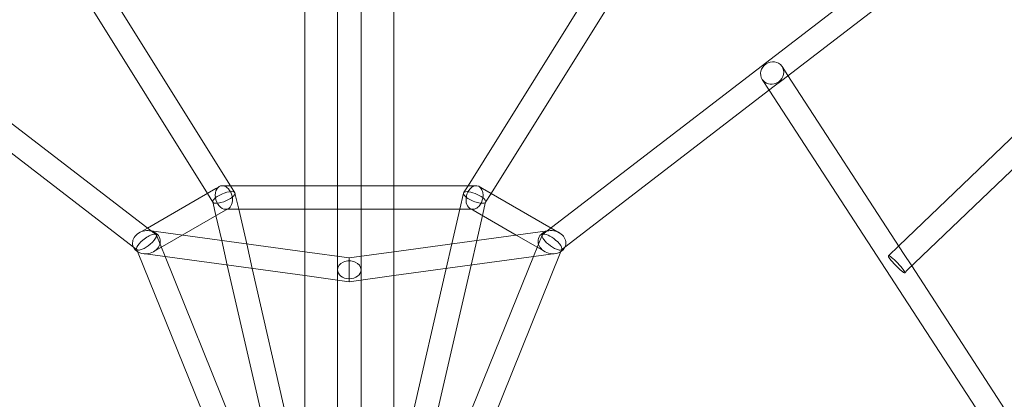
# Model space of a CAD drawing. Extents: x -6756 to 7712, y -6719 to 6065.
# Drawn here: x 871 to 1539, y -1111 to -853 of the extents above; entities that cross this region are included whole.
import ezdxf

# ---------------------------------------------------------------- set-up
doc = ezdxf.new("R2010")
doc.units = 0
doc.header["$LTSCALE"] = 350
doc.layers.add('COSMO-39', color=7, linetype='CONTINUOUS')

msp = doc.modelspace()

# ---------------------------------------------------------------- linework, layer by layer
at = {"layer": 'COSMO-39', "color": 0, "linetype": 'Continuous', "lineweight": 0}
for p, q in [((1175.52462, -965.93041, -125), (1332.19873, -714.96584, -125)), ((1191.13109, -971.14506, -125), (1349.18743, -717.96643, -125)), ((1064.85, -1450.57801, -125), (1064.85, -753.50797, -125)), ((1125.15, -753.50797, -125), (1125.15, -1450.57801, -125)), ((1467.62506, -1006.77059, -125), (1725.87194, -759.39389, -125)), ((1473.45416, -1023.34316, -125), (1748.09619, -760.26143, -125)), ((1229.30364, -996.64607, -125), (1521.5802, -771.80504, -125)), ((1014.39794, -965.93041, -125), (897.12345, -778.07716, -125)), ((998.79146, -971.14506, -125), (882.91987, -785.53902, -125)), ((1388.38053, -894.45875, -125), (1534.63737, -781.94703, -125)), ((1086.96128, -1023.04509, -125), (1086.96128, -834.64913, -125)), ((1102.96128, -1023.04509, -125), (1102.96128, -834.64913, -125)), ((764.18442, -845.5338, -125), (960.66408, -996.65223, -125)), ((1388.53057, -885.10189, -125), (1392.53545, -891.26248, -125)), ((1375.11596, -893.82247, -125), (1379.81376, -901.04895, -125)), ((1383.20519, -898.44001, -125), (1388.38053, -894.45875, -125)), ((1392.53545, -891.26248, -125), (1470.95917, -1011.89936, -125)), ((806.67871, -898.40256, -125), (948.61888, -1007.57304, -125)), ((1241.28327, -1007.61699, -125), (1383.20519, -898.44001, -125)), ((1379.81376, -901.04895, -125), (1535.42479, -1140.42075, -125)), ((1004.49304, -967.85058, -125), (958.08313, -994.66714, -125)), ((1006.90369, -966.45766, -125), (1004.49304, -967.85058, -125)), ((1013.98733, -965.93041, -125), (1008.87004, -965.93041, -125)), ((1064.85, -965.93041, -125), (1013.98733, -965.93041, -125)), ((1017.38065, -970.70819, -125), (1014.39794, -965.93041, -125)), ((1125.15, -965.93041, -125), (1064.85, -965.93041, -125)), ((1175.93522, -965.93041, -125), (1125.15, -965.93041, -125)), ((1172.5419, -970.70819, -125), (1175.52462, -965.93041, -125)), ((1181.05252, -965.93041, -125), (1175.93522, -965.93041, -125)), ((1185.42952, -967.85058, -125), (1183.01887, -966.45766, -125)), ((1231.86037, -994.67924, -125), (1185.42952, -967.85058, -125)), ((1002.5419, -977.15262, -125), (998.79146, -971.14506, -125)), ((1019.98158, -981.83008, -125), (1017.49129, -970.97598, -125)), ((1169.94098, -981.83008, -125), (1172.43126, -970.97598, -125)), ((1187.38065, -977.15262, -125), (1191.13109, -971.14506, -125)), ((1004.58588, -986.2759, -125), (1002.43126, -976.88483, -125)), ((1013.01887, -981.40315, -125), (1010.95145, -982.59775, -125)), ((1178.9711, -982.59775, -125), (1176.90369, -981.40315, -125)), ((1185.33668, -986.2759, -125), (1187.49129, -976.88483, -125)), ((1010.95145, -982.59775, -125), (981.66945, -999.51746, -125)), ((1008.46243, -1003.17215, -125), (1004.58588, -986.2759, -125)), ((1020.0046, -981.93041, -125), (1011.05252, -981.93041, -125)), ((1025.40848, -1005.48368, -125), (1019.98158, -981.83008, -125)), ((1064.85, -981.93041, -125), (1020.0046, -981.93041, -125)), ((1125.15, -981.93041, -125), (1064.85, -981.93041, -125)), ((1169.91796, -981.93041, -125), (1125.15, -981.93041, -125)), ((1164.51407, -1005.48368, -125), (1169.94098, -981.83008, -125)), ((1178.87004, -981.93041, -125), (1169.91796, -981.93041, -125)), ((1208.2531, -999.51746, -125), (1178.9711, -982.59775, -125)), ((1181.46013, -1003.17215, -125), (1185.33668, -986.2759, -125)), ((958.08313, -994.66714, -125), (952.4811, -997.90411, -125)), ((1237.44145, -997.90411, -125), (1231.86037, -994.67924, -125)), ((959.59084, -996.50584, -125), (960.62256, -996.64657, -125)), ((960.62256, -996.64657, -125), (1064.85, -1010.86369, -125)), ((960.66408, -996.65223, -125), (963.89766, -999.13928, -125)), ((981.66945, -999.51746, -125), (962.37568, -1010.66579, -125)), ((964.17759, -999.50776, -125), (970.06964, -1014.08336, -125)), ((1125.15, -1010.85312, -125), (1229.34984, -996.63977, -125)), ((1227.54688, -1010.66579, -125), (1208.2531, -999.51746, -125)), ((1219.90571, -1014.07616, -125), (1225.80283, -999.49233, -125)), ((1226.08283, -999.12376, -125), (1229.30364, -996.64607, -125)), ((1229.34984, -996.63977, -125), (1230.33172, -996.50584, -125)), ((948.61888, -1007.57304, -125), (951.07452, -1009.46175, -125)), ((1012.28704, -1019.84201, -125), (1008.46243, -1003.17215, -125)), ((1029.23309, -1022.15354, -125), (1025.40848, -1005.48368, -125)), ((1160.68946, -1022.15354, -125), (1164.51407, -1005.48368, -125)), ((1177.63552, -1019.84201, -125), (1181.46013, -1003.17215, -125)), ((1238.90551, -1009.44614, -125), (1241.28327, -1007.61699, -125)), ((1460.64899, -1013.45303, -125), (1467.62506, -1006.77059, -125)), ((950.7946, -1009.09326, -125), (951.45043, -1010.71566, -125)), ((951.45043, -1010.71566, -125), (1064.85, -1291.24069, -125)), ((955.26594, -1012.06406, -125), (963.34051, -1013.16547, -125)), ((963.34051, -1013.16547, -125), (1064.85, -1027.01185, -125)), ((970.06964, -1014.08336, -125), (1064.85, -1248.54868, -125)), ((1064.85, -1010.86369, -125), (1094.96128, -1014.97101, -125)), ((1094.96128, -1014.97101, -125), (1125.15, -1010.85312, -125)), ((1094.96128, -1014.97101, -125), (1094.96128, -1015.18735, -125)), ((1125.15, -1291.09222, -125), (1238.54069, -1010.67221, -125)), ((1125.15, -1027.00129, -125), (1226.66358, -1013.15435, -125)), ((1125.15, -1248.41107, -125), (1219.90571, -1014.07616, -125)), ((1226.66358, -1013.15435, -125), (1234.65662, -1012.06406, -125)), ((1238.54069, -1010.67221, -125), (1239.1855, -1009.07757, -125)), ((1470.95917, -1011.89936, -125), (1476.50116, -1020.42443, -125)), ((1064.6414, -1248.03265, -125), (1012.28704, -1019.84201, -125)), ((1094.96128, -1015.18735, -125), (1094.96128, -1031.11917, -125)), ((1125.25248, -1248.15764, -125), (1177.63552, -1019.84201, -125)), ((1476.50116, -1020.42443, -125), (1550.89239, -1134.85825, -125)), ((1064.85, -1177.39266, -125), (1029.23309, -1022.15354, -125)), ((1064.85, -1027.01185, -125), (1094.96128, -1031.11917, -125)), ((1086.96128, -1344.40451, -125), (1086.96128, -1023.04509, -125)), ((1094.96128, -1031.11917, -125), (1125.15, -1027.00129, -125)), ((1102.96128, -1344.40451, -125), (1102.96128, -1023.04509, -125)), ((1125.15, -1177.05511, -125), (1160.68946, -1022.15354, -125)), ((1471.71691, -1025.0073, -125), (1473.45416, -1023.34316, -125))]:
    msp.add_line(p, q, dxfattribs=at)
for centre, major_axis, ratio, start_param, end_param in [((1381.82326, -889.46218, -125), (-6.7073, -4.36029), 0.929889974, 1.627486564, 6.283185307), ((1381.82326, -889.46218, -125), (-6.7073, -4.36029), 0.929889974, 0, 1.380646699), ((1381.82326, -889.46218, -125), (-6.7073, -4.36029), 0.929889974, 1.380646699, 1.627486564), ((1009.96128, -973.93041, -125), (-2.10946, 7.86708), 0.688443002, 5.911776738, 9.053369391), ((1009.96128, -973.93041, -125), (-2.10946, 7.86708), 0.688443002, 5.556719355, 5.911776738), ((1009.96128, -973.93041, -125), (-2.10946, 7.86708), 0.688443002, 4.067231132, 5.556719355), ((1179.96128, -973.93041, -125), (2.10946, 7.86708), 0.688443002, 0.726465952, 2.215954175), ((1179.96128, -973.93041, -125), (2.10946, 7.86708), 0.688443002, 0.371408569, 0.726465952), ((1179.96128, -973.93041, -125), (2.10946, 7.86708), 0.688443002, 3.513001223, 6.654593877), ((1009.96128, -973.93041, -125), (-7.48592, -3.09296), 0.326702401, 5.60725536, 8.748848014), ((1009.96128, -973.93041, -125), (-7.48592, -3.09296), 0.326702401, 2.465662706, 5.60725536), ((1179.96128, -973.93041, -125), (-7.48592, 3.09296), 0.326702401, 3.817522601, 6.959115254), ((1179.96128, -973.93041, -125), (-7.48592, 3.09296), 0.326702401, 0.675929947, 3.817522601), ((1009.96128, -973.93041, -125), (-2.10946, 7.86708), 0.688443002, 2.770184084, 4.067231132), ((1179.96128, -973.93041, -125), (2.10946, 7.86708), 0.688443002, 2.215954175, 3.513001223), ((957.42839, -1004.28495, -125), (9.28299, 1.82568), 0.825619191, 1.409826838, 3.336792087), ((957.48609, -1004.30051, -125), (-6.57654, -4.99599), 0.321587159, 1.704885947, 4.846478601), ((957.42839, -1004.28495, -125), (9.28299, 1.82568), 0.825619191, 4.551419491, 7.693012145), ((1232.49417, -1004.28495, -125), (-9.28299, 1.82568), 0.825619191, 4.873358469, 8.014951123), ((1232.49417, -1004.28495, -125), (6.57634, -4.9959), 0.321690137, 1.436666471, 4.578259124), ((1232.49417, -1004.28495, -125), (-9.28299, 1.82568), 0.825619191, 2.941204664, 4.873358469), ((957.42839, -1004.28495, -125), (9.28299, 1.82568), 0.825619191, 3.336792087, 3.896989178), ((957.48609, -1004.30051, -125), (-6.57654, -4.99599), 0.321587159, 4.846478601, 6.681251019), ((957.48609, -1004.30051, -125), (-6.57654, -4.99599), 0.321587159, 0.890461519, 1.704885947), ((1232.49417, -1004.28495, -125), (6.57634, -4.9959), 0.321690137, 4.578259124, 5.404311339), ((1232.49417, -1004.28495, -125), (6.57634, -4.9959), 0.321690137, 5.874364812, 7.719851778), ((1232.49417, -1004.28495, -125), (-9.28299, 1.82568), 0.825619191, 2.391823385, 2.941204664), ((957.42839, -1004.28495, -125), (9.28299, 1.82568), 0.825619191, 3.896989178, 4.551419491), ((957.48609, -1004.30051, -125), (-6.57654, -4.99599), 0.321587159, 0.398065712, 0.890461519), ((1232.49417, -1004.28495, -125), (-9.28299, 1.82568), 0.825619191, 1.731765816, 2.391823385), ((1232.49417, -1004.28495, -125), (6.57634, -4.9959), 0.321690137, 5.404311339, 5.874364812), ((1094.96128, -1023.04509, -125), (8, 0), 0.761700192, 0, 3.141592654), ((1094.96128, -1023.04509, -125), (8, 0), 0.761700192, 3.141592654, 6.283185307)]:
    msp.add_ellipse(centre, major_axis=major_axis, ratio=ratio, start_param=start_param, end_param=end_param, dxfattribs=at)
msp.add_ellipse((1466.18295, -1019.23016, -125), major_axis=(5.53396, -5.77713), ratio=0.13252838, dxfattribs=at)
for points, knots in [([(1209.47966, -1447.33468, -125), (1342.25294, -1447.47308, -125), (1474.29395, -1433.92693, -125), (1731.72716, -1379.97147, -125), (1857.11228, -1339.56326, -125), (2096.285, -1233.46081, -125), (2210.06589, -1167.76937, -125), (2421.53968, -1013.69095, -125), (2519.22677, -925.30836, -125), (2693.37207, -730.79235, -125), (2770.1197, -624.94715, -125), (2835.7394, -511.81319, -125)], [3.1405867896, 3.1405867896, 3.1405867896, 3.1405867896, 3.3388394314, 3.3388394314, 3.5370920732, 3.5370920732, 3.735344715, 3.735344715, 3.9335973569, 3.9335973569, 4.1289162481, 4.1289162481, 4.1289162481, 4.1289162481]), ([(1211.15763, -1387.0357, -125), (1339.57962, -1387.05915, -125), (1467.2112, -1373.8693, -125), (1715.94791, -1321.59985, -125), (1837.04715, -1282.52186, -125), (2068.02647, -1180.00514, -125), (2177.90119, -1116.56894, -125), (2382.17293, -967.79334, -125), (2476.56509, -882.45731, -125), (2635.7712, -704.81624, -125), (2702.79749, -614.66633, -125), (2761.45404, -518.70953, -125)], [3.141416493, 3.141416493, 3.141416493, 3.141416493, 3.3393372535, 3.3393372535, 3.5372580139, 3.5372580139, 3.7351787743, 3.7351787743, 3.9330995348, 3.9330995348, 4.1066845322, 4.1066845322, 4.1066845322, 4.1066845322]), ([(981.16699, -663.52612, -125), (800.74744, -765.34647, -125), (607.97968, -857.39715, -125), (206.39033, -1017.78194, -125), (-2.41767, -1086.11104, -125), (-426.69548, -1195.96478, -125), (-642.15116, -1237.48574, -125), (-1070.02549, -1291.86774, -125), (-1282.42985, -1304.72652, -125), (-1694.62349, -1301.25039, -125), (-1894.39852, -1284.91458, -125), (-2083.35153, -1254.39936, -125)], [1.001367766, 1.001367766, 1.001367766, 1.001367766, 1.212707622, 1.212707622, 1.424047479, 1.424047479, 1.635387336, 1.635387336, 1.846727192, 1.846727192, 2.058067049, 2.058067049, 2.058067049, 2.058067049]), ([(1011.41263, -715.69674, -125), (828.48193, -818.97181, -125), (633.22922, -912.2245, -125), (226.66044, -1074.63734, -125), (15.35762, -1143.79176, -125), (-414.00207, -1254.97201, -125), (-632.04471, -1296.99417, -125), (-1065.28431, -1352.04237, -125), (-1280.46697, -1365.06703, -125), (-1698.52798, -1361.49775, -125), (-1901.39301, -1344.90494, -125), (-2093.65676, -1313.81632, -125)], [1.001133154, 1.001133154, 1.001133154, 1.001133154, 1.212570632, 1.212570632, 1.424008109, 1.424008109, 1.635445586, 1.635445586, 1.846883064, 1.846883064, 2.058320541, 2.058320541, 2.058320541, 2.058320541]), ([(1258.48861, -1386.44703, -125), (1313.89583, -1360.64286, -125), (1368.6669, -1328.89222, -125), (1502.58127, -1235.69828, -125), (1580.38143, -1167.32019, -125), (1728.37587, -1008.2981, -125), (1798.56942, -917.65356, -125), (1875.77928, -799.09944, -125), (1887.68105, -780.2371, -125), (1899.40185, -761.06633, -125)], [3.4184380666, 3.4184380666, 3.4184380666, 3.4184380666, 3.5510707493, 3.5510707493, 3.7492863647, 3.7492863647, 3.94750198, 3.94750198, 3.984249089, 3.984249089, 3.984249089, 3.984249089]), ([(447.94971, -986.19863, -125), (476.49853, -1021.80622, -125), (505.75076, -1055.71277, -125), (609.61857, -1167.32019, -125), (687.41873, -1235.69828, -125), (821.3331, -1328.89222, -125), (876.10417, -1360.64286, -125), (931.51139, -1386.44703, -125)], [2.4538848727, 2.4538848727, 2.4538848727, 2.4538848727, 2.5338989425, 2.5338989425, 2.7321145579, 2.7321145579, 2.8647472407, 2.8647472407, 2.8647472407, 2.8647472407])]:
    msp.add_open_spline(points, degree=3, knots=knots, dxfattribs=at)

doc.saveas('drawing.dxf')
